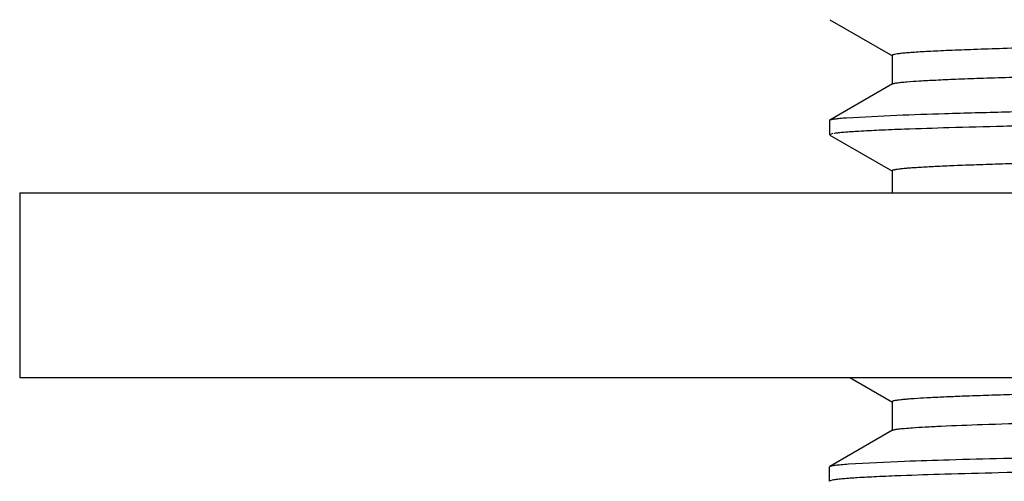
# Model space of a CAD drawing. Units: inches. Extents: x 0 to 11, y 0 to 8.5.
# Drawn here: x 4.4 to 4.8, y 5.8 to 6 of the extents above; entities that cross this region are included whole.
import ezdxf

# ---------------------------------------------------------------- set-up
doc = ezdxf.new("R2010")
doc.units = ezdxf.units.IN
doc.header["$LTSCALE"] = 0.605
doc.header["$MEASUREMENT"] = 0
doc.layers.get('0').update_dxf_attribs({"linetype": 'CONTINUOUS'})

msp = doc.modelspace()

# ---------------------------------------------------------------- linework, layer by layer
at = {"color": 7, "linetype": 'Continuous'}
for p, q in [((4.6916196726, 5.979489666799999), (4.7132744194, 5.9669843227)), ((4.7131658516, 5.9671097385), (4.7131658516, 5.9571098385)), ((4.7131658516, 5.9671096823), (4.7132744194, 5.9669842666)), ((4.713274570799999, 5.9572353854), (4.691612874700001, 5.9447260251)), ((4.7131658516, 5.9571098946), (4.7132745707, 5.9572354415)), ((4.697377470299999, 5.9455221061), (4.7148295214, 5.946419953099999)), ((4.6915111068, 5.9446261586), (4.691612871, 5.944744216799999)), ((4.6915111068, 5.9446261586), (4.6915111068, 5.939600146599999)), ((4.6926541935, 5.9400032452), (4.6915111068, 5.939600146599999)), ((4.691617461, 5.939476895299999), (4.7132481659, 5.9269860176)), ((4.7131409129, 5.9271099496), (4.7131409129, 5.9195564657)), ((4.7131409129, 5.9271098934), (4.7132481659, 5.9269859614)), ((4.410962091, 5.9195564657), (4.410962091, 5.8555407176)), ((4.4110016011, 5.9195564657), (6.139347777799999, 5.9195564657)), ((4.4110016011, 5.8555407176), (6.139347777799999, 5.8555407176)), ((4.698468791, 5.8555407176), (4.7132785401, 5.846988193200001)), ((4.71316974, 5.8471137967), (4.71316974, 5.8371139468)), ((4.71316974, 5.847113740599999), (4.7132785401, 5.846988137)), ((4.7132784735, 5.8372395427), (4.6916180921, 5.8247308548)), ((4.71316974, 5.837114003), (4.7132784735, 5.8372395989)), ((4.6980424017, 5.8255710458), (4.7174541732, 5.8265256639)), ((4.6915111068, 5.8246131005), (4.6916180911, 5.8247358712)), ((4.6915111068, 5.8196053717), (4.6915111068, 5.8246131005)), ((4.6927512009, 5.8200157571), (4.6915111068, 5.8196053717))]:
    msp.add_line(p, q, dxfattribs=at)
for points, knots in [([(5.3483353989, 5.977942574400001), (5.3284969694, 5.9777159495), (5.2887403356, 5.9772649789), (5.2292463601, 5.97659179), (5.1702584745, 5.975918389299999), (5.1124695632, 5.9752453208), (5.0565208484, 5.974572584400001), (5.0030387155, 5.9739003407), (4.9526342257, 5.973228685700001), (4.9058802006, 5.9725576588), (4.8694431376, 5.971984748400001), (4.8425053775, 5.9715216457), (4.824095537200001, 5.9711842878), (4.806957246100001, 5.970847158400001), (4.7911413864, 5.970510328), (4.7766945962, 5.9701737679), (4.7636579313, 5.9698376617), (4.7520674664, 5.969502293), (4.74195788, 5.969167853099999), (4.734474105699999, 5.9688782968), (4.7292512752, 5.968642356), (4.7259128935, 5.9684742266), (4.7229627748, 5.968306405599999), (4.720402273, 5.9681391143), (4.7182328244, 5.967972346), (4.7164554214, 5.9678073533), (4.7150717077, 5.9676430832), (4.7141651793, 5.967500355599999), (4.713640244, 5.9673758052), (4.7134142102, 5.967304116699999), (4.7132841138, 5.9672413256), (4.7132107304, 5.967194485), (4.7131699234, 5.9671419914), (4.7131707105, 5.967109649199999)], [0, 0, 0, 0, 0.0936724238, 0.1877213534, 0.2809162903, 0.3721993964, 0.4605877745, 0.5450948853, 0.6247329727, 0.6985915529000001, 0.765864743, 0.7967902112999999, 0.8257958285, 0.8528006023, 0.8777235581999999, 0.9004866396, 0.9210289664, 0.9392960024, 0.9552333099, 0.9687869201, 0.9746564315999999, 0.9799177512999999, 0.9845688315000001, 0.9886077106000001, 0.9920325754000001, 0.9948418933, 0.9970347295, 0.9986116898999999, 0.9991708841, 0.9995800672, 0.9997305104, 0.9998472526000001, 1, 1, 1, 1]), ([(4.7182456933, 5.9579682639), (4.7196941814, 5.958090755900001), (4.7230336311, 5.958319287999999), (4.7287026201, 5.9586233414), (4.735683072300001, 5.958929535499999), (4.74756518, 5.9593706825), (4.765545697099999, 5.9599029705), (4.7907439605, 5.960513602100001), (4.82058024, 5.9611268564), (4.8547678301, 5.9617430284), (4.8929776422, 5.9623603519), (4.93484933, 5.9629786836), (4.9799880899, 5.9635977929), (5.0454204358, 5.9644425413), (5.131911799, 5.965481143200001), (5.2389672303, 5.966704072100001), (5.3117275021, 5.9675245948), (5.3483353989, 5.967942786699999)], [0, 0, 0, 0, 0.006920079300000001, 0.0159328989, 0.027025542, 0.0401816984, 0.07253591820000001, 0.112657548, 0.1601719852, 0.2146000098, 0.2754324731, 0.3420918549, 0.4139501199, 0.4903338364, 0.6536057400999999, 0.8257182646, 1, 1, 1, 1]), ([(4.7132758392, 5.9572354167), (4.713343303899999, 5.957274667), (4.7135251871, 5.9573432419), (4.7138585339, 5.9574312066), (4.7143076445, 5.9575201646), (4.715135357, 5.9576518736), (4.7164607678, 5.9578084526), (4.7175996605, 5.9579136319), (4.7182456933, 5.9579682639)], [0, 0, 0, 0, 0.0464816045, 0.1147713419, 0.2054911475, 0.318876323, 0.6138995660000001, 1, 1, 1, 1]), ([(4.7148295214, 5.946419953099999), (4.7203786636, 5.9466344563), (4.732900109, 5.9470410468), (4.7537630136, 5.9475953854), (4.7787161709, 5.9481585828), (4.8075657213, 5.948719467799999), (4.8400833237, 5.9492691213), (4.8900147834, 5.9500323146), (4.943911909700001, 5.9507859933), (5.0013543164, 5.9515213708), (5.047888944599999, 5.9520769014), (5.0962043652, 5.9526308877), (5.1630913017, 5.953387093200001), (5.248229805199999, 5.9543252283), (5.3167537314, 5.9550585536), (5.3511523978, 5.955446585700001)], [0, 0, 0, 0, 0.0261784933, 0.0590569747, 0.09838341390000001, 0.1438386855, 0.1950808581, 0.2516949307, 0.3792457497, 0.4491795399, 0.5225037133, 0.5986281190999999, 0.6769560220999999, 0.8378325053, 1, 1, 1, 1]), ([(5.8328948024, 5.9577042433), (5.8277551379, 5.957512829400001), (5.816334717899999, 5.957144245499999), (5.7975289833, 5.956646230700001), (5.775425991900001, 5.956153545599999), (5.7397827256, 5.9554573648), (5.688202229500001, 5.9545881509), (5.618824459500001, 5.953581886699999), (5.5407822788, 5.9526065104), (5.4560435512, 5.951613003099999), (5.3667449439, 5.9506069411), (5.2751379825, 5.9495996337), (5.1835317113, 5.94861429), (5.0942358048, 5.9476128677), (5.0095017544, 5.946605700399999), (4.93146576, 5.9456297106), (4.8620955795, 5.9446289289), (4.810522292, 5.943760574), (4.7748854712, 5.943060524400001), (4.7527876942, 5.942566514299999), (4.7339873219, 5.9420715322), (4.7225705077, 5.9417061186), (4.7174327002, 5.9415155879)], [0, 0, 0, 0, 0.0138309219, 0.0307268887, 0.0505890687, 0.07328386, 0.12659528, 0.1893163476, 0.2598707387, 0.3364788933, 0.4172073492, 0.5000235185999999, 0.5828388484, 0.6635648075, 0.7401688846, 0.8107177042, 0.8734318214, 0.9267351481999999, 0.9494255407, 0.969283083, 0.9861741562999999, 1, 1, 1, 1]), ([(4.6916135199, 5.9447432316), (4.6916877683, 5.9447857661), (4.691892538899999, 5.944857992699999), (4.6922702719, 5.9449508446), (4.692786099, 5.9450448687), (4.6934386626, 5.9451404006), (4.694228889, 5.945236543099999), (4.6955560679, 5.945374747100001), (4.696621502799999, 5.9454638903), (4.697377470299999, 5.9455221061)], [0, 0, 0, 0, 0.044024212, 0.1106434571, 0.2004055035, 0.3134979956, 0.44999221, 0.6099109295, 1, 1, 1, 1]), ([(5.8284118656, 5.9459843863), (5.8266836894, 5.9458734799), (5.8228351508, 5.9456602183), (5.813590648, 5.9452390984), (5.799177283, 5.9447357942), (5.7785480429, 5.944160131), (5.7536060433, 5.9435808609), (5.7245626194, 5.942998892799999), (5.678373711900001, 5.9421800987), (5.612517781599999, 5.941184760900001), (5.525399742999999, 5.940031872), (5.4297144312, 5.9388750611), (5.3287382965, 5.93771631), (5.242828438, 5.9367471862), (5.174064365, 5.93596198), (5.1234983549, 5.935374831900001), (5.0742365137, 5.9347879417), (5.0267027547, 5.93420117), (4.9813021982, 5.933614555499999), (4.9384196024, 5.9330284285), (4.8984182472, 5.9324427588), (4.8616459336, 5.9318579885), (4.8331690402, 5.9313578173), (4.8122412869, 5.9309535965), (4.798015519, 5.930659742), (4.7848132429, 5.9303660803), (4.772663795, 5.930072655599999), (4.7615936848, 5.9297794308), (4.7516255195, 5.929486550499999), (4.7427783381, 5.9291942786), (4.7350701113, 5.928902759800001), (4.729366943, 5.9286504329), (4.7253874262, 5.9284449294), (4.7228439178, 5.9282984578), (4.720596591000001, 5.9281522874), (4.7186463587, 5.9280064949), (4.716994032900001, 5.9278614018), (4.7156404865, 5.927717145599999), (4.714700322, 5.927590695399999), (4.7140992507, 5.927485590700001), (4.7137601494, 5.9274130064), (4.7134955637, 5.9273424752), (4.7133052516, 5.927269835900001), (4.7131827234, 5.9272046827), (4.7131379141, 5.9271372272), (4.7131386269, 5.927109886699999)], [0, 0, 0, 0, 0.0046569111, 0.0103648766, 0.0248855884, 0.0434395798, 0.0658617917, 0.09197660769999999, 0.1215577499, 0.1900908175, 0.2690940668, 0.3558530024, 0.4474231851, 0.5406534416, 0.5868934957, 0.632353186, 0.6766429573999999, 0.7193761187000001, 0.7601890462, 0.7987427322, 0.8347052573999999, 0.8677708014, 0.8976420279999999, 0.9112960801000001, 0.9240594689, 0.9359056137999999, 0.9468079443999999, 0.9567408439, 0.9656853756, 0.9736255106, 0.9805452809, 0.9864288044, 0.9889770873, 0.9912610689, 0.9932800026999999, 0.9950332135, 0.9965201104000001, 0.9977402602, 0.9986935667, 0.9990703712000001, 0.9993809195000001, 0.9996258076000001, 0.9998063998000001, 0.9999264520000001, 1, 1, 1, 1]), ([(4.7174327002, 5.9415155879), (4.7145107041, 5.9414072284), (4.7092607666, 5.9411975396), (4.702285670299999, 5.940849704600001), (4.697596176, 5.9405454713), (4.6947512183, 5.9402853974), (4.6936316591, 5.9401533869), (4.6931488074, 5.940082449099999)], [0, 0, 0, 0, 0.3605100064, 0.6477836181000001, 0.8610533922, 0.9398286105, 1, 1, 1, 1]), ([(5.1378012208, 5.8555407347), (5.1229456457, 5.8553671986), (5.0936499489, 5.855021488099999), (5.0504275525, 5.8544968952), (5.008744378399999, 5.853972535), (4.9688868931, 5.8534483368), (4.931125889700001, 5.8529242363), (4.8957161606, 5.8524005979), (4.862896228299999, 5.8518774929), (4.8328915438, 5.851355034400001), (4.809744727, 5.8509079279), (4.7927921372, 5.850546606699999), (4.7813062685, 5.8502841359), (4.7706674084, 5.8500218263), (4.7608914755, 5.8497597134), (4.7519942076, 5.849497864500001), (4.7439912715, 5.8492363993), (4.7368969832, 5.8489753648), (4.730723076, 5.8487150588), (4.7254787729, 5.8484557061), (4.7216936607, 5.8482299512), (4.7191368973, 5.8480446327), (4.7175741303, 5.8479144355), (4.716249667300001, 5.8477847616), (4.7151641725, 5.8476561588), (4.7143184222, 5.8475287683), (4.7137641109, 5.847416408), (4.7134427492, 5.847320935), (4.7132886445, 5.847256425), (4.7131882239, 5.847195998099999), (4.7131523755, 5.847138023899999), (4.7131519118, 5.8471137296)], [0, 0, 0, 0, 0.1049031862, 0.206872919, 0.3052181791, 0.3992536365, 0.4883331256, 0.5718763442, 0.6493109684, 0.7201058315000001, 0.7837730954000001, 0.8127822392, 0.8398361445, 0.8648965786, 0.8879265955, 0.9088892851, 0.9277477905, 0.9444657885, 0.9590161770000001, 0.9713805006999999, 0.9815410384000001, 0.9857896148999999, 0.9894810789, 0.9926137070000001, 0.9951861868999999, 0.9971981442, 0.9986527479, 0.9991744687999999, 0.9995633048, 0.9998284254, 1, 1, 1, 1]), ([(4.720215268500001, 5.8381224502), (4.7216975231, 5.8382286289), (4.725017591, 5.8384319778), (4.7330631143, 5.8388334166), (4.745723190400001, 5.839311810800001), (4.7639652365, 5.839858539500001), (4.786172354, 5.8404088461), (4.8121772562, 5.8409619113), (4.8417783417, 5.8415164403), (4.8747398418, 5.8420724516), (4.9246350622, 5.8428425128), (4.9932884368, 5.843786765599999), (5.0816820445, 5.8448871823), (5.176070408, 5.845990215800001), (5.2406853542, 5.846722325499999), (5.2735088314, 5.8470941177)], [0, 0, 0, 0, 0.0080561673, 0.0180315817, 0.0436701234, 0.0767357749, 0.1169692858, 0.164095479, 0.2177449013, 0.2774702711, 0.3428112286, 0.4882682796, 0.6496879179, 0.8220464326000001, 1, 1, 1, 1]), ([(4.7174541732, 5.8265256639), (4.7225938024, 5.8267158891), (4.7340142073, 5.8270805699), (4.7528198481, 5.8275752574), (4.7749226713, 5.8280702625), (4.8105657166, 5.8287718408), (4.8621461193, 5.8296376302), (4.9315238218, 5.8306348291), (5.0095657901, 5.8316136459), (5.0943042158, 5.832622745599999), (5.183602806000001, 5.8336226175), (5.2752099825, 5.8346047598), (5.3668159428, 5.8356173472), (5.4561118111, 5.8366239392), (5.5408461243, 5.837614693099999), (5.618882208300001, 5.838593447999999), (5.6882524911, 5.8395979202), (5.739825945, 5.8404647965), (5.775462961000001, 5.8411614238), (5.7975608982, 5.8416546324), (5.8163613819, 5.8421529401), (5.8277782417, 5.8425215332), (5.8329160995, 5.8427128937)], [0, 0, 0, 0, 0.0138307113, 0.0307265129, 0.0505886168, 0.0732833594, 0.1265946059, 0.1893154825, 0.2598697577, 0.3364778238, 0.417206206, 0.500022339, 0.5828376712, 0.6635636721, 0.7401678192, 0.8107167569, 0.8734310462999999, 0.926734543, 0.9494250153, 0.9692826723000001, 0.9861739356999999, 1, 1, 1, 1]), ([(4.7132622435, 5.837239593), (4.713349036499999, 5.837288956599999), (4.7135915941, 5.8373711578), (4.714040804100001, 5.837476688), (4.7146592544, 5.8375832038), (4.7154452293, 5.837691395), (4.7163999728, 5.8378000914), (4.718007608, 5.8379563153), (4.7192987519, 5.8380567971), (4.720215268500001, 5.8381224502)], [0, 0, 0, 0, 0.0426362077, 0.1082327979, 0.1973784126, 0.3102995012, 0.4470618585, 0.6076373688000001, 1, 1, 1, 1]), ([(5.8337444846, 5.8377355787), (5.8286491051, 5.8375436433), (5.817304779700001, 5.8371787287), (5.7985966329, 5.836683336), (5.7765532326, 5.8361808301), (5.7409175892, 5.83545933), (5.6892584245, 5.8345923248), (5.6196959236, 5.833626306), (5.5413650193, 5.8326083966), (5.456258918, 5.8316030489), (5.366543971600001, 5.8306135737), (5.2745037503, 5.8295987592), (5.182480349, 5.828595931900001), (5.0928159361, 5.8276000365), (5.007793046000001, 5.8266009384), (4.9295762249, 5.825580919), (4.8601550407, 5.8245978478), (4.8012958185, 5.823627243), (4.759560294, 5.822745039500001), (4.7325520892, 5.8220242957), (4.7212764617, 5.8216614769), (4.7162163784, 5.8214712835)], [0, 0, 0, 0, 0.0136866064, 0.0304655466, 0.05023351030000001, 0.0728702832, 0.1261374947, 0.1889150474, 0.2596063784, 0.3364093257, 0.4173708808, 0.5004319275, 0.5834767007, 0.6643927561999999, 0.7411220375, 0.8117090006000001, 0.8743584539, 0.9274794695999999, 0.9697189169, 0.9864082434, 1, 1, 1, 1]), ([(4.6916188552, 5.824735886799999), (4.6917002734, 5.8247822937), (4.6919264683, 5.8248601462), (4.6923445058, 5.82496005), (4.692917737799999, 5.8250609273), (4.6936444532, 5.8251633223), (4.6945257196, 5.825266190700001), (4.6960077761, 5.825413939500001), (4.6971978043, 5.8255089827), (4.6980424017, 5.8255710458)], [0, 0, 0, 0, 0.0432965521, 0.1094128376, 0.1988884463, 0.3119011636, 0.4485139837, 0.6087425442000001, 1, 1, 1, 1]), ([(4.721592898, 5.808225319299999), (4.7232424412, 5.808333482999999), (4.7269150954, 5.8085416314), (4.7357352169, 5.80895255), (4.749485431, 5.8094436653), (4.7691780522, 5.810005824299999), (4.7930083287, 5.8105705885), (4.8207839662, 5.811138429800001), (4.8650090267, 5.811937875700001), (4.9281727731, 5.8129102145), (5.0119298331, 5.814035583200001), (5.1042694198, 5.8151645529), (5.2021825756, 5.816296066900001), (5.3024748917, 5.8174285706), (5.4018737858, 5.8185604412), (5.4971443865, 5.8196911695), (5.5725328893, 5.8206560561), (5.628467533899999, 5.8214411813), (5.666310899299999, 5.8220123422), (5.700954010399999, 5.822583042100001), (5.732117228200001, 5.8231526924), (5.7595537779, 5.8237202444), (5.7830424975, 5.8242856419), (5.8000550645, 5.8247773517), (5.8115436315, 5.825182346799999), (5.818522659199999, 5.825466613300001), (5.8243898343, 5.8257497458), (5.8291378426, 5.8260291668), (5.8327585306, 5.826306219), (5.8347942822, 5.8265182654), (5.8356194877, 5.8266418783)], [0, 0, 0, 0, 0.00445083, 0.0099039073, 0.0237731968, 0.0414951607, 0.06294654429999999, 0.0879525199, 0.1162948895, 0.1820391258, 0.2580368753, 0.3418258483, 0.4306762432, 0.5216795381, 0.6118738697999999, 0.6983189126999999, 0.778207742, 0.8148692713, 0.8489342685, 0.8801102237999999, 0.9081563023999999, 0.9328532542, 0.9539971086, 0.9714164286, 0.9786772586, 0.9849484945999999, 0.9902224047, 0.9944926637, 0.9977533962999999, 1, 1, 1, 1]), ([(4.7162163784, 5.8214712835), (4.713410976600001, 5.821365836799999), (4.7083759085, 5.8211617576), (4.7016953613, 5.820817937899999), (4.697216597200001, 5.820514376799999), (4.694511955799999, 5.8202557235), (4.6934530116, 5.8201252732), (4.6929981065, 5.820055374400001)], [0, 0, 0, 0, 0.3619639079, 0.6497025468, 0.8624824297, 0.9406594264, 1, 1, 1, 1])]:
    msp.add_open_spline(points, degree=3, knots=knots, dxfattribs=at)

doc.saveas('drawing.dxf')
